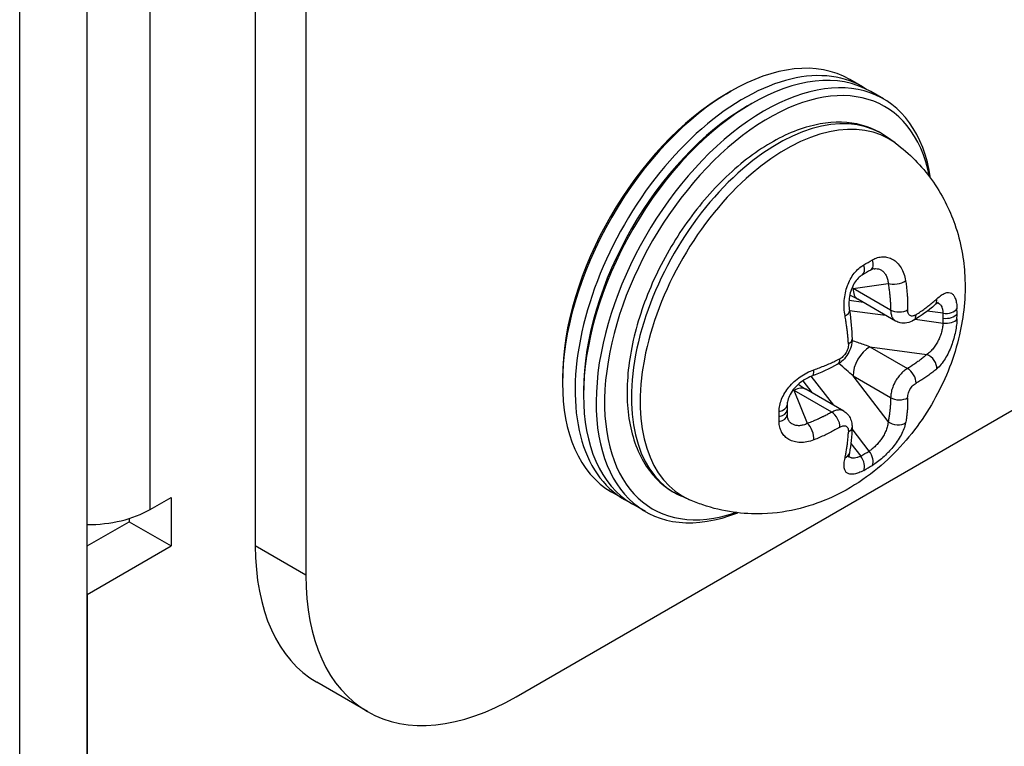
# Model space of a CAD drawing. Units: millimetres. Extents: x 21 to 1452, y 21 to 1018.
# Drawn here: x 821 to 833, y 459 to 468 of the extents above; entities that cross this region are included whole.
import ezdxf

# ---------------------------------------------------------------- set-up
doc = ezdxf.new("R2010")
doc.units = ezdxf.units.MM
doc.header["$LTSCALE"] = 3.5
doc.layers.add('可見 (ISO)', color=7, linetype='Continuous', lineweight=25)
doc.layers.add('窄部可見 (ISO)', color=7, linetype='Continuous', lineweight=25)

msp = doc.modelspace()

# ---------------------------------------------------------------- linework, layer by layer
at = {"layer": '可見 (ISO)'}
for p, q in [((823.7805, 533.0787), (823.7805, 461.3312)), ((824.4124, 532.7139), (824.4124, 460.9664)), ((821.6742, 430.3217), (821.6742, 532.4707)), ((820.8317, 429.8353), (820.8317, 531.9842)), ((827.0452, 459.4463), (869.1708, 483.7675)), ((831.3781, 467.0726), (831.2201, 467.1638)), ((829.6781, 466.9859), (829.7307, 467.0163)), ((831.6414, 466.9206), (831.4834, 467.0118)), ((829.9414, 466.8339), (829.994, 466.8643)), ((831.7873, 466.3699), (831.693, 466.4388)), ((831.7934, 464.1438), (831.3217, 464.4161)), ((827.6245, 463.4289), (827.6245, 463.3681)), ((827.8878, 463.2769), (827.8878, 463.2161)), ((831.1434, 463.0181), (830.6718, 463.2904)), ((828.3994, 461.9133), (828.2414, 462.0045)), ((829.2125, 461.9103), (829.1057, 461.9576)), ((822.4641, 461.7873), (822.7274, 461.9393)), ((822.7274, 461.9393), (822.7274, 461.3312)), ((828.6626, 461.7613), (828.5047, 461.8525)), ((821.6742, 461.3312), (822.2008, 461.6353)), ((822.2008, 461.6745), (822.2008, 461.6353)), ((822.2008, 461.6353), (822.7274, 461.3312)), ((821.6742, 460.7232), (822.7274, 461.3312)), ((821.6742, 460.7232), (821.6742, 449.7787)), ((825.1835, 459.2619), (824.5517, 459.6267))]:
    msp.add_line(p, q, dxfattribs=at)
for centre, major_axis, start_param, end_param in [((829.7307, 464.5842), (-1.4894, -2.5797), 3.1415927, 6.2831853), ((829.8887, 464.493), (1.4894, 2.5797), 6.2478226, 9.4601407), ((829.994, 464.4322), (-1.4894, -2.5797), 3.1415927, 6.2831853), ((830.152, 464.341), (1.4894, 2.5797), 5.6574148, 10.0505485), ((830.2047, 464.3106), (1.4521, 2.5152), 5.6999629, 10.0080003), ((829.6781, 464.6146), (1.4521, 2.5152), 0.7853982, 2.3561945), ((829.9414, 464.4626), (-1.4521, -2.5152), 3.9269908, 5.4977871), ((831.4707, 464.6741), (-0.1489, -0.258), 6.2831286, 6.2831579), ((821.6742, 462.2433), (-1.117, 0), 1.5707963, 2.3561945), ((826.4134, 462.8513), (-1.8617, -3.2246), 5.4977871, 6.2831853), ((827.0452, 462.4865), (-1.8617, -3.2246), 5.4977871, 7.0685835)]:
    msp.add_ellipse(centre, major_axis=major_axis, ratio=0.5773503, start_param=start_param, end_param=end_param, dxfattribs=at)
for points, knots in [([(831.693, 466.4388), (831.5628, 466.5338), (831.4101, 466.5946), (831.0767, 466.6426), (830.8955, 466.6275), (830.5134, 466.5233), (830.3117, 466.4286), (829.9138, 466.1685), (829.7178, 466.0018), (829.3537, 465.6159), (829.1855, 465.3968), (828.8925, 464.9285), (828.7677, 464.6794), (828.5734, 464.1744), (828.5039, 463.9188), (828.4283, 463.4244), (828.4224, 463.1859), (828.4788, 462.7504), (828.5408, 462.5529), (828.7288, 462.2301), (828.8515, 462.1016), (829.0332, 461.9924), (829.0689, 461.9738), (829.1057, 461.9576)], [3.8650875, 3.8650875, 3.8650875, 3.8650875, 4.1541148, 4.1541148, 4.4543846, 4.4543846, 4.7783994, 4.7783994, 5.108206, 5.108206, 5.4366111, 5.4366111, 5.7640131, 5.7640131, 6.0918852, 6.0918852, 6.4213366, 6.4213366, 6.7493928, 6.7493928, 7.0583094, 7.0583094, 7.1304868, 7.1304868, 7.1304868, 7.1304868]), ([(831.7873, 466.3699), (831.9675, 466.2384), (832.1212, 466.0799), (832.376, 465.7297), (832.4699, 465.5375), (832.6135, 465.1249), (832.6483, 464.9088), (832.6732, 464.4398), (832.6443, 464.1979), (832.5278, 463.689), (832.4255, 463.4313), (832.156, 462.9379), (831.9859, 462.7043), (831.5671, 462.2834), (831.3221, 462.0919), (830.7576, 461.8326), (830.4682, 461.7448), (829.8916, 461.7266), (829.6334, 461.7581), (829.3233, 461.8641), (829.2675, 461.8859), (829.2125, 461.9103)], [2.4180978, 2.4180978, 2.4180978, 2.4180978, 2.6073784, 2.6073784, 2.8185926, 2.8185926, 3.0822545, 3.0822545, 3.4370907, 3.4370907, 3.8861517, 3.8861517, 4.3577268, 4.3577268, 4.8142839, 4.8142839, 5.1538681, 5.1538681, 5.3848409, 5.3848409, 5.4358838, 5.4358838, 5.4358838, 5.4358838]), ([(831.3746, 464.7194), (831.358, 464.7099), (831.3401, 464.6961), (831.3067, 464.6615), (831.2906, 464.6405), (831.2626, 464.5938), (831.2502, 464.5675), (831.2299, 464.5117), (831.222, 464.4813), (831.2111, 464.419), (831.2085, 464.3864), (831.2087, 464.3266), (831.2111, 464.2986), (831.2154, 464.2732)], [0, 0, 0, 0, 0.012184199, 0.012184199, 0.02402052, 0.02402052, 0.035808044, 0.035808044, 0.048197143, 0.048197143, 0.061423773, 0.061423773, 0.073853939, 0.073853939, 0.073853939, 0.073853939]), ([(832.3271, 464.3761), (832.3271, 464.3761), (832.3236, 464.3748), (832.3124, 464.3681), (832.3045, 464.3626), (832.2916, 464.3521), (832.2874, 464.3485), (832.283, 464.3446)], [0.01345783, 0.01345783, 0.01345783, 0.01345783, 0.022077391, 0.022077391, 0.030740539, 0.030740539, 0.034579826, 0.034579826, 0.034579826, 0.034579826]), ([(832.019, 464.1531), (831.9932, 464.1375), (831.9647, 464.1261), (831.908, 464.1155), (831.879, 464.1156), (831.8313, 464.1258), (831.8114, 464.1334), (831.7934, 464.1438)], [0, 0, 0, 0, 0.012808093, 0.012808093, 0.02483235, 0.02483235, 0.033723959, 0.033723959, 0.033723959, 0.033723959]), ([(831.2482, 463.9187), (831.2488, 463.8871), (831.2441, 463.8548), (831.226, 463.7922), (831.2123, 463.7611), (831.1786, 463.7045), (831.1583, 463.6782), (831.1146, 463.6348), (831.091, 463.6167), (831.0658, 463.6028)], [0, 0, 0, 0, 0.013360337, 0.013360337, 0.026753137, 0.026753137, 0.039909342, 0.039909342, 0.052103298, 0.052103298, 0.052103298, 0.052103298]), ([(830.7424, 463.454), (830.7129, 463.4429), (830.6814, 463.4276), (830.6214, 463.3902), (830.5919, 463.3678), (830.5403, 463.3193), (830.5171, 463.2928), (830.4803, 463.2402), (830.4657, 463.2134), (830.4459, 463.1638), (830.4398, 463.1402), (830.4361, 463.11), (830.4356, 463.1012), (830.4356, 463.093)], [0, 0, 0, 0, 0.015164426, 0.015164426, 0.029857766, 0.029857766, 0.043718444, 0.043718444, 0.05658156, 0.05658156, 0.068576556, 0.068576556, 0.073809152, 0.073809152, 0.073809152, 0.073809152]), ([(831.1434, 463.0181), (831.1631, 463.0067), (831.1811, 462.9917), (831.2103, 462.9574), (831.2221, 462.9377), (831.2396, 462.8949), (831.2452, 462.871), (831.2481, 462.8374), (831.2484, 462.8278), (831.2482, 462.8181)], [0, 0, 0, 0, 0.009716021, 0.009716021, 0.019331433, 0.019331433, 0.029653795, 0.029653795, 0.033772399, 0.033772399, 0.033772399, 0.033772399]), ([(831.2143, 462.4937), (831.2103, 462.4742), (831.2087, 462.458), (831.2086, 462.4449), (831.2088, 462.4422), (831.209, 462.4401), (831.2091, 462.4397), (831.2091, 462.4397)], [0, 0, 0, 0, 0.012983238, 0.012983238, 0.018334744, 0.018334744, 0.021110178, 0.021110178, 0.021110178, 0.021110178])]:
    msp.add_open_spline(points, degree=3, knots=knots, dxfattribs=at)
for points in [[(831.4814, 464.781), (831.4465, 464.7606), (831.4108, 464.74), (831.3746, 464.7193)], [(831.5269, 464.7978), (831.5139, 464.796), (831.4984, 464.791), (831.4814, 464.781)], [(831.3217, 464.4161), (831.2899, 464.4345), (831.2556, 464.4512), (831.2196, 464.4664)], [(832.283, 464.3446), (832.2048, 464.2751), (832.1152, 464.2114), (832.019, 464.1531)], [(831.2154, 464.2732), (831.2356, 464.1518), (831.2458, 464.0329), (831.2482, 463.9187)], [(831.0658, 463.6028), (830.9658, 463.5477), (830.8576, 463.4971), (830.7424, 463.454)], [(830.5769, 463.3534), (830.6081, 463.33), (830.6397, 463.3089), (830.6718, 463.2904)], [(830.4356, 463.093), (830.4357, 463.0722), (830.4358, 463.0514), (830.4358, 463.0309)], [(830.4356, 462.9696), (830.4355, 462.9499), (830.4389, 462.9341), (830.4439, 462.9219)], [(830.4358, 463.0309), (830.4358, 463.0103), (830.4357, 462.9899), (830.4356, 462.9696)], [(831.2482, 462.8181), (831.2458, 462.7056), (831.2355, 462.5961), (831.2143, 462.4937)]]:
    msp.add_open_spline(points, degree=3, dxfattribs=at)
at = {"layer": '窄部可見 (ISO)'}
for p, q in [((822.4641, 461.7873), (822.4641, 532.9267)), ((831.26, 464.5525), (831.7003, 464.6135)), ((831.7312, 464.2805), (831.26, 464.5525)), ((831.1501, 464.2861), (831.1501, 464.2861)), ((831.3933, 464.3748), (831.2103, 464.3996)), ((831.2147, 464.2774), (831.6685, 464.2159)), ((832.0395, 464.1657), (832.3864, 464.1187)), ((832.3864, 464.2403), (832.1882, 464.2671)), ((831.4707, 463.8229), (832.184, 463.7263)), ((831.4707, 463.8229), (831.9418, 463.5509)), ((831.0186, 463.0902), (830.7384, 463.4525)), ((831.26, 463.458), (831.7312, 463.186)), ((831.7003, 462.8886), (831.26, 463.458)), ((830.6304, 463.3952), (830.7434, 463.249)), ((830.994, 463.0036), (830.5228, 463.2756)), ((830.6902, 462.8638), (830.5228, 463.2756)), ((831.4617, 462.5171), (831.2476, 462.794)), ((831.2341, 462.6145), (831.3564, 462.4563)), ((824.4124, 460.9664), (823.7805, 461.3312))]:
    msp.add_line(p, q, dxfattribs=at)
for centre, major_axis, ratio, start_param, end_param in [((830.3191, 464.2445), (1.2961, 2.2449), 0.5773503, 6.221282, 9.4866813), ((830.4201, 464.1862), (1.2899, 2.2341), 0.5773503, 6.221282, 9.4866813), ((829.1545, 464.874), (3.4289, 1.1901), 0.2574593, 5.3313619, 5.3741562), ((831.4062, 464.9096), (0.0753, -0.1285), 0.5943272, 6.2831437, 7.5136724), ((831.3009, 464.8488), (0.0737, -0.1294), 0.5601058, 0, 1.2374435), ((831.4707, 464.6741), (-0.1489, -0.258), 0.5773503, 5.4977773, 6.2831308), ((831.8057, 464.6743), (-0.1469, -0.0245), 0.4444021, 0.7003538, 2.3736021), ((832.184, 464.4559), (0.099, -0.1113), 0.6849622, 6.283161, 7.0416445), ((831.8365, 464.3413), (-0.1489, -0.0031), 0.5633356, 0.7736881, 2.3631384), ((832.4204, 464.324), (0.1489, 0.0038), 0.5732029, 4.4672718, 5.9317426), ((831.9062, 464.3595), (0.0841, -1.2985), 0.5006684, 1.4421405, 1.4911918), ((831.0685, 464.2487), (0.1469, 0.0245), 0.4444022, 5.3102908, 6.2831851), ((831.9418, 464.2805), (0.0772, -0.1274), 0.5910327, 6.2831668, 7.0749518), ((832.0702, 464.2374), (0.0244, -0.8685), 0.3638291, 1.4937754, 1.5639535), ((831.5184, 464.3084), (0.1211, -1.4395), 0.59766, 1.388567, 1.4309437), ((832.4204, 464.2024), (0.1489, -0.0038), 0.5812301, 4.4969073, 5.9613782), ((832.4212, 464.2631), (0.1489, 0), 0.5773503, 4.4819865, 5.9459504), ((831.9085, 464.3607), (0.0847, -1.2963), 0.4996302, 1.3916928, 1.4408322), ((831.0993, 463.9157), (0.1489, 0.0031), 0.5633356, 5.4674232, 6.2831853), ((831.4707, 463.5797), (0.1489, 0.258), 0.5773212, 0.7854134, 2.3561792), ((830.994, 463.7333), (0.0718, -0.1305), 0.5633356, 0.0000002, 0.8157621), ((832.184, 463.6047), (-0.099, 0.1113), 0.6849624, 3.695148, 5.3683963), ((830.374, 464.2118), (1.1203, -0.9644), 0.0074829, 0.6649438, 0.8921674), ((831.9418, 463.4292), (-0.0772, 0.1274), 0.5910327, 3.8960513, 5.4855016), ((830.6902, 463.5934), (0.0522, -0.1395), 0.4444021, 0.0000001, 0.9728945), ((830.5228, 463.0324), (0.1489, 0.258), 0.5773503, 0.0000251, 0.785408), ((831.8365, 463.2468), (-0.1489, 0.0031), 0.5910327, 0.7976837, 2.387134), ((830.2867, 463.0921), (0.1489, 0.0009), 0.5601058, 5.0457418, 6.2831853), ((830.1186, 463.327), (0.0625, -1.3465), 0.1547858, 1.2796229, 1.3286948), ((830.2867, 462.9705), (0.1489, -0.0009), 0.5943272, 5.0526982, 6.2832239), ((830.1222, 463.3219), (0.0611, -1.3347), 0.1536417, 1.2317002, 1.2811864), ((830.2869, 463.0309), (0.1489, 0), 0.5773503, 5.0496239, 6.2831853), ((830.994, 462.882), (-0.0718, 0.1305), 0.5633356, 3.9200469, 5.5094972), ((830.6902, 462.7422), (-0.0522, 0.1395), 0.444402, 3.9095831, 5.5828314), ((831.0993, 462.8212), (0.1489, -0.0031), 0.5910327, 5.4914188, 6.2832061), ((831.8057, 462.9494), (-0.1459, 0.0301), 0.6849625, 0.9147889, 2.5880372), ((831.0685, 462.5238), (0.1459, -0.0301), 0.6849624, 5.5247261, 6.2831898), ((829.3293, 465.1764), (2.7318, -2.1258), 0.7949203, 5.9492817, 5.992312), ((831.3009, 462.385), (0.0711, -0.1308), 0.5732029, 0.3514427, 1.8159135), ((831.4062, 462.4458), (0.0778, -0.127), 0.5812301, 0.3218071, 1.786278), ((829.1545, 464.9598), (-3.1408, 1.8191), 0.7748428, 2.7007292, 2.7435235)]:
    msp.add_ellipse(centre, major_axis=major_axis, ratio=ratio, start_param=start_param, end_param=end_param, dxfattribs=at)
for points, knots in [([(831.5033, 464.9088), (831.5239, 464.9209), (831.545, 464.9303), (831.5666, 464.9368), (831.5882, 464.9433), (831.6102, 464.9469), (831.6321, 464.9474), (831.654, 464.948), (831.6758, 464.9455), (831.697, 464.94), (831.7182, 464.9345), (831.7389, 464.926), (831.7587, 464.9144), (831.7784, 464.9029), (831.7971, 464.8883), (831.8144, 464.871), (831.8317, 464.8536), (831.8475, 464.8334), (831.8615, 464.8107), (831.8754, 464.7879), (831.8874, 464.7626), (831.8971, 464.7352), (831.9068, 464.7077), (831.9142, 464.6782), (831.9189, 464.6466)], [0, 0, 0, 0, 0.125, 0.125, 0.125, 0.25, 0.25, 0.25, 0.375, 0.375, 0.375, 0.5, 0.5, 0.5, 0.625, 0.625, 0.625, 0.75, 0.75, 0.75, 0.875, 0.875, 0.875, 1, 1, 1, 1]), ([(831.1602, 464.2085), (831.1543, 464.2395), (831.1506, 464.2712), (831.149, 464.3033), (831.1474, 464.3354), (831.1479, 464.3679), (831.1506, 464.4002), (831.1532, 464.4326), (831.158, 464.4646), (831.1648, 464.4959), (831.1716, 464.5272), (831.1805, 464.5576), (831.1912, 464.5868), (831.201, 464.6134), (831.2124, 464.639), (831.2251, 464.663), (831.2263, 464.6652), (831.2275, 464.6675), (831.2288, 464.6697), (831.243, 464.6957), (831.2589, 464.7199), (831.2762, 464.7419), (831.2935, 464.764), (831.3122, 464.7839), (831.3319, 464.8013), (831.3516, 464.8186), (831.3722, 464.8333), (831.3935, 464.8454)], [0, 0, 0, 0, 0.125, 0.125, 0.125, 0.25, 0.25, 0.25, 0.375, 0.375, 0.375, 0.5, 0.5, 0.5, 0.614331, 0.614331, 0.614331, 0.625, 0.625, 0.625, 0.75, 0.75, 0.75, 0.875, 0.875, 0.875, 1, 1, 1, 1]), ([(831.5269, 464.7978), (831.5319, 464.7985), (831.5368, 464.7989), (831.5417, 464.7991), (831.555, 464.7995), (831.5681, 464.7981), (831.5808, 464.7948), (831.5934, 464.7915), (831.6056, 464.7863), (831.617, 464.7792), (831.6285, 464.7722), (831.6392, 464.7632), (831.6489, 464.7525), (831.6585, 464.7418), (831.6671, 464.7293), (831.6744, 464.7153), (831.6817, 464.7012), (831.6877, 464.6856), (831.6921, 464.6685), (831.6965, 464.6515), (831.6993, 464.6331), (831.7003, 464.6135)], [0.20404494, 0.20404494, 0.20404494, 0.20404494, 0.25, 0.25, 0.25, 0.375, 0.375, 0.375, 0.5, 0.5, 0.5, 0.625, 0.625, 0.625, 0.75, 0.75, 0.75, 0.875, 0.875, 0.875, 1, 1, 1, 1]), ([(831.9189, 464.6466), (831.9224, 464.6234), (831.9253, 464.6011), (831.9279, 464.5799), (831.9304, 464.5587), (831.9325, 464.5386), (831.9343, 464.5189), (831.9362, 464.4993), (831.9377, 464.4799), (831.939, 464.4606), (831.9403, 464.4412), (831.9413, 464.4218), (831.9421, 464.4022), (831.9429, 464.3827), (831.9434, 464.363), (831.9437, 464.3434), (831.9439, 464.3237), (831.944, 464.3041), (831.9437, 464.2846)], [0, 0, 0, 0, 0.16666667, 0.16666667, 0.16666667, 0.33333333, 0.33333333, 0.33333333, 0.5, 0.5, 0.5, 0.66666667, 0.66666667, 0.66666667, 0.83333333, 0.83333333, 0.83333333, 1, 1, 1, 1]), ([(832.0496, 464.2234), (832.0694, 464.2364), (832.0886, 464.2493), (832.1067, 464.2618), (832.1249, 464.2744), (832.142, 464.2866), (832.1591, 464.2992), (832.1762, 464.3117), (832.1932, 464.3247), (832.2101, 464.3381), (832.227, 464.3514), (832.2438, 464.3651), (832.2602, 464.3791), (832.2766, 464.3931), (832.2926, 464.4073), (832.3083, 464.4218)], [0, 0, 0, 0, 0.2, 0.2, 0.2, 0.4, 0.4, 0.4, 0.6, 0.6, 0.6, 0.8, 0.8, 0.8, 0.99999986, 0.99999986, 0.99999986, 0.99999986]), ([(832.3083, 464.4218), (832.3276, 464.4397), (832.3458, 464.4545), (832.3632, 464.4663), (832.3805, 464.4782), (832.3968, 464.487), (832.4122, 464.4928), (832.4275, 464.4986), (832.4419, 464.5014), (832.4551, 464.5011), (832.4682, 464.5009), (832.4803, 464.4976), (832.4911, 464.4915), (832.501, 464.4859), (832.5099, 464.478), (832.5178, 464.4678), (832.5186, 464.4669), (832.5193, 464.4659), (832.52, 464.4649), (832.5278, 464.4542), (832.5344, 464.4413), (832.54, 464.4264), (832.5405, 464.4251), (832.541, 464.4238), (832.5414, 464.4225), (832.5473, 464.4059), (832.5519, 464.387), (832.5551, 464.3662), (832.5584, 464.3453), (832.5603, 464.3226), (832.5609, 464.2982)], [0, 0, 0, 0, 0.125, 0.125, 0.125, 0.25, 0.25, 0.25, 0.375, 0.375, 0.375, 0.5, 0.5, 0.5, 0.6141611, 0.6141611, 0.6141611, 0.625, 0.625, 0.625, 0.7399995, 0.7399995, 0.7399995, 0.75, 0.75, 0.75, 0.875, 0.875, 0.875, 1, 1, 1, 1]), ([(832.0496, 464.2234), (832.041, 464.2178), (832.0327, 464.2137), (832.0247, 464.2108), (832.0167, 464.2078), (832.009, 464.2062), (832.0018, 464.2057), (831.9946, 464.2053), (831.988, 464.2061), (831.9819, 464.2081), (831.9759, 464.2101), (831.9704, 464.2132), (831.9656, 464.2174), (831.9608, 464.2217), (831.9568, 464.2271), (831.9535, 464.2335), (831.9502, 464.2399), (831.9477, 464.2475), (831.9461, 464.2559), (831.9444, 464.2644), (831.9436, 464.2739), (831.9437, 464.2846)], [0.00000002, 0.00000002, 0.00000002, 0.00000002, 0.14285714, 0.14285714, 0.14285714, 0.28571429, 0.28571429, 0.28571429, 0.42857143, 0.42857143, 0.42857143, 0.57142857, 0.57142857, 0.57142857, 0.71428571, 0.71428571, 0.71428571, 0.85714286, 0.85714286, 0.85714286, 1, 1, 1, 1]), ([(832.3191, 464.3721), (832.323, 464.3709), (832.3268, 464.3693), (832.3303, 464.3674), (832.3382, 464.3633), (832.3453, 464.3577), (832.3516, 464.3508), (832.3522, 464.3501), (832.3527, 464.3495), (832.3533, 464.3488), (832.36, 464.3409), (832.3657, 464.3315), (832.3704, 464.3206), (832.3751, 464.3098), (832.3788, 464.2975), (832.3815, 464.284), (832.3841, 464.2705), (832.3858, 464.2559), (832.3864, 464.2403)], [0.44826772, 0.44826772, 0.44826772, 0.44826772, 0.5, 0.5, 0.5, 0.61419397, 0.61419397, 0.61419397, 0.625, 0.625, 0.625, 0.75, 0.75, 0.75, 0.875, 0.875, 0.875, 1, 1, 1, 1]), ([(831.2026, 463.8567), (831.2015, 463.8755), (831.2003, 463.8944), (831.1989, 463.9134), (831.1974, 463.9323), (831.1958, 463.9514), (831.194, 463.9704), (831.1921, 463.9893), (831.1901, 464.0082), (831.1879, 464.0271), (831.1857, 464.0459), (831.1832, 464.0647), (831.1806, 464.0839), (831.1779, 464.1031), (831.1749, 464.1227), (831.1716, 464.1434), (831.1682, 464.1641), (831.1644, 464.1858), (831.1602, 464.2085)], [0, 0, 0, 0, 0.16666667, 0.16666667, 0.16666667, 0.33333333, 0.33333333, 0.33333333, 0.5, 0.5, 0.5, 0.66666667, 0.66666667, 0.66666667, 0.83333333, 0.83333333, 0.83333333, 0.99999987, 0.99999987, 0.99999987, 0.99999987]), ([(831.7312, 464.2805), (831.7314, 464.2619), (831.7333, 464.2445), (831.737, 464.2286), (831.7406, 464.2127), (831.746, 464.1984), (831.7529, 464.1861), (831.7597, 464.1738), (831.768, 464.1634), (831.7777, 464.1551), (831.7826, 464.1508), (831.7878, 464.147), (831.7934, 464.1438)], [0, 0, 0, 0, 0.14285714, 0.14285714, 0.14285714, 0.28571429, 0.28571429, 0.28571429, 0.42857143, 0.42857143, 0.42857143, 0.50135912, 0.50135912, 0.50135912, 0.50135912]), ([(832.5609, 464.1714), (832.5603, 464.1473), (832.5584, 464.1216), (832.5551, 464.0948), (832.5519, 464.068), (832.5473, 464.04), (832.5414, 464.0113), (832.5356, 463.9827), (832.5284, 463.9535), (832.52, 463.9241), (832.5116, 463.8948), (832.502, 463.8653), (832.4911, 463.8363), (832.4803, 463.8073), (832.4682, 463.7787), (832.4551, 463.7512), (832.4419, 463.7236), (832.4275, 463.697), (832.4122, 463.6721), (832.3968, 463.6471), (832.3805, 463.6238), (832.3632, 463.6026), (832.3458, 463.5814), (832.3276, 463.5623), (832.3083, 463.5457)], [0, 0, 0, 0, 0.125, 0.125, 0.125, 0.25, 0.25, 0.25, 0.375, 0.375, 0.375, 0.5, 0.5, 0.5, 0.625, 0.625, 0.625, 0.75, 0.75, 0.75, 0.875, 0.875, 0.875, 1, 1, 1, 1]), ([(832.3864, 464.1187), (832.3858, 464.1033), (832.3841, 464.0869), (832.3815, 464.0699), (832.3788, 464.0529), (832.3751, 464.0351), (832.3704, 464.0171), (832.3657, 463.999), (832.36, 463.9806), (832.3533, 463.9621), (832.3466, 463.9436), (832.339, 463.9251), (832.3303, 463.907), (832.3217, 463.8888), (832.3121, 463.8709), (832.3016, 463.8537), (832.2911, 463.8365), (832.2797, 463.8199), (832.2675, 463.8044), (832.2552, 463.7889), (832.2422, 463.7745), (832.2282, 463.7614), (832.2143, 463.7482), (832.1995, 463.7364), (832.184, 463.7263)], [0, 0, 0, 0, 0.125, 0.125, 0.125, 0.25, 0.25, 0.25, 0.375, 0.375, 0.375, 0.5, 0.5, 0.5, 0.625, 0.625, 0.625, 0.75, 0.75, 0.75, 0.875, 0.875, 0.875, 1, 1, 1, 1]), ([(831.2026, 463.8567), (831.2032, 463.8466), (831.2026, 463.8365), (831.2012, 463.8262), (831.1997, 463.8159), (831.1972, 463.8054), (831.194, 463.7952), (831.1908, 463.785), (831.1868, 463.775), (831.182, 463.7653), (831.1773, 463.7556), (831.1718, 463.7461), (831.1658, 463.7371), (831.1597, 463.7281), (831.1531, 463.7196), (831.1458, 463.7117), (831.1386, 463.7038), (831.1309, 463.6965), (831.1227, 463.69), (831.1145, 463.6835), (831.1059, 463.6779), (831.0967, 463.6733)], [0.00000001, 0.00000001, 0.00000001, 0.00000001, 0.14285714, 0.14285714, 0.14285714, 0.28571429, 0.28571429, 0.28571429, 0.42857143, 0.42857143, 0.42857143, 0.57142857, 0.57142857, 0.57142857, 0.71428571, 0.71428571, 0.71428571, 0.85714286, 0.85714286, 0.85714286, 1, 1, 1, 1]), ([(831.4707, 463.8229), (831.4168, 463.8411), (831.3665, 463.8583), (831.3221, 463.8735), (831.2956, 463.8825), (831.2712, 463.8909), (831.2479, 463.8989)], [0, 0, 0, 0, 0.16666667, 0.16666667, 0.16666667, 0.26605563, 0.26605563, 0.26605563, 0.26605563]), ([(830.7708, 463.5341), (830.7949, 463.5426), (830.8186, 463.5513), (830.8417, 463.5602), (830.8649, 463.569), (830.8877, 463.5781), (830.9097, 463.5873), (830.9317, 463.5964), (830.9531, 463.6056), (830.9737, 463.6148), (830.9944, 463.624), (831.0143, 463.6332), (831.0347, 463.6429), (831.0551, 463.6526), (831.0759, 463.6628), (831.0967, 463.6733)], [0.00000001, 0.00000001, 0.00000001, 0.00000001, 0.2, 0.2, 0.2, 0.4, 0.4, 0.4, 0.6, 0.6, 0.6, 0.8, 0.8, 0.8, 1, 1, 1, 1]), ([(832.184, 463.7263), (832.1694, 463.7133), (832.1545, 463.7007), (832.1392, 463.6882), (832.125, 463.6767), (832.1105, 463.6653), (832.0958, 463.6543), (832.0947, 463.6535), (832.0936, 463.6526), (832.0925, 463.6518), (832.0784, 463.6413), (832.0642, 463.631), (832.0499, 463.621), (832.0482, 463.6198), (832.0464, 463.6186), (832.0447, 463.6174), (832.03, 463.6072), (832.0153, 463.5973), (831.9998, 463.5873), (831.9984, 463.5864), (831.997, 463.5854), (831.9956, 463.5845), (831.9785, 463.5735), (831.9605, 463.5622), (831.9418, 463.5509)], [0, 0, 0, 0, 0.2, 0.2, 0.2, 0.38612709, 0.38612709, 0.38612709, 0.4, 0.4, 0.4, 0.57827863, 0.57827863, 0.57827863, 0.6, 0.6, 0.6, 0.78329622, 0.78329622, 0.78329622, 0.8, 0.8, 0.8, 1, 1, 1, 1]), ([(831.9418, 463.5509), (831.926, 463.5415), (831.9102, 463.5301), (831.8947, 463.517), (831.8792, 463.5038), (831.8642, 463.4888), (831.85, 463.4726), (831.8358, 463.4564), (831.8225, 463.4389), (831.8103, 463.4207), (831.7982, 463.4024), (831.7873, 463.3834), (831.7777, 463.3639), (831.7768, 463.3621), (831.7759, 463.3604), (831.7751, 463.3586), (831.7665, 463.3408), (831.7591, 463.3226), (831.7529, 463.3043), (831.746, 463.2841), (831.7406, 463.2637), (831.737, 463.2437), (831.7333, 463.2238), (831.7314, 463.2044), (831.7312, 463.186)], [0, 0, 0, 0, 0.14285714, 0.14285714, 0.14285714, 0.28571429, 0.28571429, 0.28571429, 0.42857143, 0.42857143, 0.42857143, 0.57142857, 0.57142857, 0.57142857, 0.58440321, 0.58440321, 0.58440321, 0.71428571, 0.71428571, 0.71428571, 0.85714286, 0.85714286, 0.85714286, 1, 1, 1, 1]), ([(832.3083, 463.5457), (832.2926, 463.5322), (832.2766, 463.5191), (832.2602, 463.5063), (832.2438, 463.4934), (832.227, 463.4809), (832.2101, 463.4688), (832.1932, 463.4568), (832.1761, 463.4451), (832.159, 463.4339), (832.1419, 463.4227), (832.1248, 463.4119), (832.1067, 463.4009), (832.0885, 463.3899), (832.0694, 463.3787), (832.0496, 463.3677)], [0.00000001, 0.00000001, 0.00000001, 0.00000001, 0.2, 0.2, 0.2, 0.4, 0.4, 0.4, 0.6, 0.6, 0.6, 0.8, 0.8, 0.8, 1, 1, 1, 1]), ([(830.3359, 463.0136), (830.3357, 463.0382), (830.3382, 463.0635), (830.3434, 463.0892), (830.3486, 463.1149), (830.3564, 463.141), (830.3669, 463.167), (830.3773, 463.193), (830.3903, 463.2188), (830.4057, 463.2442), (830.4211, 463.2695), (830.4389, 463.2943), (830.4587, 463.3181), (830.4785, 463.3419), (830.5005, 463.3648), (830.5241, 463.3863), (830.5478, 463.4078), (830.5732, 463.428), (830.5998, 463.4464), (830.6264, 463.4649), (830.6542, 463.4815), (830.6829, 463.4962), (830.7115, 463.5109), (830.7409, 463.5236), (830.7708, 463.5341)], [0, 0, 0, 0, 0.125, 0.125, 0.125, 0.25, 0.25, 0.25, 0.375, 0.375, 0.375, 0.5, 0.5, 0.5, 0.625, 0.625, 0.625, 0.75, 0.75, 0.75, 0.875, 0.875, 0.875, 1, 1, 1, 1]), ([(831.9437, 463.1843), (831.9436, 463.1941), (831.9444, 463.2041), (831.946, 463.2143), (831.9476, 463.2245), (831.9502, 463.2349), (831.9534, 463.2451), (831.9567, 463.2553), (831.9607, 463.2652), (831.9654, 463.275), (831.9702, 463.2847), (831.9756, 463.2942), (831.9817, 463.3032), (831.9877, 463.3122), (831.9944, 463.3207), (832.0016, 463.3286), (832.0088, 463.3366), (832.0165, 463.3439), (832.0245, 463.3505), (832.0325, 463.357), (832.0408, 463.3628), (832.0496, 463.3677)], [0.00000001, 0.00000001, 0.00000001, 0.00000001, 0.14285714, 0.14285714, 0.14285714, 0.28571429, 0.28571429, 0.28571429, 0.42857143, 0.42857143, 0.42857143, 0.57142857, 0.57142857, 0.57142857, 0.71428571, 0.71428571, 0.71428571, 0.85714286, 0.85714286, 0.85714286, 1, 1, 1, 1]), ([(831.7312, 463.186), (831.7308, 463.1683), (831.7297, 463.1334), (831.7267, 463.0824), (831.7225, 463.0336), (831.717, 462.9866), (831.7101, 462.9394), (831.7039, 462.9057), (831.7003, 462.8886)], [0, 0, 0, 0, 0.16666667, 0.33333333, 0.5, 0.66666667, 0.83333333, 0.99999994, 0.99999994, 0.99999994, 0.99999994]), ([(831.9437, 463.1843), (831.944, 463.1659), (831.9439, 463.1477), (831.9437, 463.1298), (831.9434, 463.1118), (831.9429, 463.094), (831.9421, 463.0765), (831.9413, 463.0591), (831.9403, 463.042), (831.939, 463.0251), (831.9377, 463.0083), (831.9361, 462.9918), (831.9343, 462.9752), (831.9325, 462.9586), (831.9304, 462.9419), (831.9278, 462.9247), (831.9253, 462.9074), (831.9223, 462.8895), (831.9189, 462.8713)], [0, 0, 0, 0, 0.16666667, 0.16666667, 0.16666667, 0.33333333, 0.33333333, 0.33333333, 0.5, 0.5, 0.5, 0.66666667, 0.66666667, 0.66666667, 0.83333333, 0.83333333, 0.83333333, 0.99999987, 0.99999987, 0.99999987, 0.99999987]), ([(830.994, 463.0036), (830.9758, 462.9936), (830.9577, 462.984), (830.94, 462.9748), (830.9385, 462.974), (830.937, 462.9733), (830.9356, 462.9725), (830.9188, 462.9639), (830.9024, 462.9557), (830.8857, 462.9476), (830.8833, 462.9464), (830.8809, 462.9453), (830.8785, 462.9441), (830.862, 462.9362), (830.8451, 462.9283), (830.8277, 462.9205), (830.8248, 462.9192), (830.8219, 462.9178), (830.8189, 462.9165), (830.8008, 462.9085), (830.7822, 462.9005), (830.7633, 462.8926), (830.7608, 462.8916), (830.7583, 462.8906), (830.7558, 462.8896), (830.7344, 462.8808), (830.7125, 462.8722), (830.6902, 462.8638)], [0, 0, 0, 0, 0.18460336, 0.18460336, 0.18460336, 0.2, 0.2, 0.2, 0.37524119, 0.37524119, 0.37524119, 0.4, 0.4, 0.4, 0.57122066, 0.57122066, 0.57122066, 0.6, 0.6, 0.6, 0.77686502, 0.77686502, 0.77686502, 0.8, 0.8, 0.8, 0.99999993, 0.99999993, 0.99999993, 0.99999993]), ([(831.1434, 463.0181), (831.1381, 463.0212), (831.1324, 463.0238), (831.1265, 463.0259), (831.1143, 463.0301), (831.101, 463.0322), (831.0868, 463.032), (831.0726, 463.0318), (831.0574, 463.0293), (831.0418, 463.0246), (831.0262, 463.0198), (831.0102, 463.0128), (830.994, 463.0036)], [0.50136521, 0.50136521, 0.50136521, 0.50136521, 0.57142857, 0.57142857, 0.57142857, 0.71428571, 0.71428571, 0.71428571, 0.85714286, 0.85714286, 0.85714286, 0.99999999, 0.99999999, 0.99999999, 0.99999999]), ([(830.7708, 462.658), (830.7409, 462.6462), (830.7115, 462.6378), (830.6829, 462.6325), (830.6542, 462.6272), (830.6264, 462.625), (830.5998, 462.6257), (830.5732, 462.6264), (830.5478, 462.63), (830.5241, 462.6363), (830.5005, 462.6426), (830.4785, 462.6516), (830.4587, 462.6629), (830.4406, 462.6732), (830.4242, 462.6855), (830.4098, 462.6994), (830.4084, 462.7007), (830.4071, 462.7021), (830.4057, 462.7034), (830.3916, 462.7178), (830.3794, 462.7338), (830.3694, 462.7513), (830.3686, 462.7528), (830.3677, 462.7543), (830.3669, 462.7559), (830.3564, 462.7751), (830.3486, 462.7959), (830.3434, 462.8179), (830.3382, 462.8398), (830.3357, 462.8629), (830.3359, 462.8868)], [0, 0, 0, 0, 0.125, 0.125, 0.125, 0.25, 0.25, 0.25, 0.375, 0.375, 0.375, 0.5, 0.5, 0.5, 0.6141611, 0.6141611, 0.6141611, 0.625, 0.625, 0.625, 0.7399995, 0.7399995, 0.7399995, 0.75, 0.75, 0.75, 0.875, 0.875, 0.875, 1, 1, 1, 1]), ([(830.6902, 462.8638), (830.6726, 462.8548), (830.6552, 462.8481), (830.6382, 462.8434), (830.6212, 462.8387), (830.6048, 462.836), (830.589, 462.8354), (830.5732, 462.8347), (830.558, 462.8359), (830.544, 462.8389), (830.5299, 462.8419), (830.5168, 462.8467), (830.505, 462.8531), (830.4931, 462.8595), (830.4825, 462.8674), (830.4734, 462.8767), (830.4642, 462.886), (830.4564, 462.8966), (830.4501, 462.9084), (830.4478, 462.9127), (830.4458, 462.9172), (830.4439, 462.9219)], [0, 0, 0, 0, 0.125, 0.125, 0.125, 0.25, 0.25, 0.25, 0.375, 0.375, 0.375, 0.5, 0.5, 0.5, 0.625, 0.625, 0.625, 0.75, 0.75, 0.75, 0.79614369, 0.79614369, 0.79614369, 0.79614369]), ([(831.0967, 462.8175), (831.0759, 462.8052), (831.055, 462.7932), (831.0346, 462.782), (831.0142, 462.7707), (830.9943, 462.7601), (830.9736, 462.7495), (830.953, 462.739), (830.9317, 462.7285), (830.9096, 462.7181), (830.8876, 462.7076), (830.8649, 462.6974), (830.8417, 462.6873), (830.8185, 462.6773), (830.7949, 462.6675), (830.7708, 462.658)], [0, 0, 0, 0, 0.2, 0.2, 0.2, 0.4, 0.4, 0.4, 0.6, 0.6, 0.6, 0.8, 0.8, 0.8, 0.99999986, 0.99999986, 0.99999986, 0.99999986]), ([(831.0967, 462.8175), (831.1058, 462.8229), (831.1142, 462.8269), (831.1224, 462.8297), (831.1306, 462.8325), (831.1384, 462.8342), (831.1456, 462.8346), (831.1529, 462.835), (831.1595, 462.8342), (831.1656, 462.8322), (831.1716, 462.8302), (831.1771, 462.8271), (831.1819, 462.8228), (831.1866, 462.8186), (831.1907, 462.8132), (831.1939, 462.8068), (831.1972, 462.8004), (831.1996, 462.7929), (831.2011, 462.7845), (831.2026, 462.7761), (831.2032, 462.7668), (831.2026, 462.7564)], [0.00000002, 0.00000002, 0.00000002, 0.00000002, 0.14285714, 0.14285714, 0.14285714, 0.28571429, 0.28571429, 0.28571429, 0.42857143, 0.42857143, 0.42857143, 0.57142857, 0.57142857, 0.57142857, 0.71428571, 0.71428571, 0.71428571, 0.85714286, 0.85714286, 0.85714286, 1, 1, 1, 1]), ([(831.7003, 462.8886), (831.6993, 462.8702), (831.6965, 462.8516), (831.6921, 462.8329), (831.6877, 462.8143), (831.6817, 462.7957), (831.6744, 462.7773), (831.6671, 462.7589), (831.6585, 462.7408), (831.6489, 462.7231), (831.6392, 462.7054), (831.6285, 462.6881), (831.617, 462.6715), (831.6066, 462.6563), (831.5955, 462.6417), (831.584, 462.6279), (831.5829, 462.6266), (831.5818, 462.6253), (831.5808, 462.624), (831.5681, 462.609), (831.555, 462.5948), (831.5417, 462.5817), (831.5284, 462.5686), (831.5148, 462.5565), (831.5014, 462.5457), (831.488, 462.5348), (831.4747, 462.5253), (831.4617, 462.5171)], [0, 0, 0, 0, 0.125, 0.125, 0.125, 0.25, 0.25, 0.25, 0.375, 0.375, 0.375, 0.5, 0.5, 0.5, 0.6143636, 0.6143636, 0.6143636, 0.625, 0.625, 0.625, 0.75, 0.75, 0.75, 0.875, 0.875, 0.875, 1, 1, 1, 1]), ([(831.9189, 462.8713), (831.9142, 462.8464), (831.9068, 462.8211), (831.8971, 462.7955), (831.8874, 462.7699), (831.8754, 462.744), (831.8615, 462.7182), (831.8475, 462.6924), (831.8317, 462.6667), (831.8144, 462.6415), (831.7971, 462.6163), (831.7784, 462.5915), (831.7587, 462.5676), (831.7406, 462.5457), (831.7217, 462.5245), (831.7024, 462.5042), (831.7006, 462.5024), (831.6988, 462.5005), (831.697, 462.4986), (831.6758, 462.4766), (831.654, 462.4558), (831.6321, 462.4364), (831.6102, 462.417), (831.5882, 462.399), (831.5666, 462.3828), (831.545, 462.3665), (831.5239, 462.3521), (831.5033, 462.3396)], [0, 0, 0, 0, 0.125, 0.125, 0.125, 0.25, 0.25, 0.25, 0.375, 0.375, 0.375, 0.5, 0.5, 0.5, 0.614331, 0.614331, 0.614331, 0.625, 0.625, 0.625, 0.75, 0.75, 0.75, 0.875, 0.875, 0.875, 1, 1, 1, 1]), ([(831.1602, 462.4332), (831.1644, 462.452), (831.1682, 462.4703), (831.1716, 462.4881), (831.175, 462.5059), (831.1779, 462.5231), (831.1806, 462.5401), (831.1833, 462.5572), (831.1857, 462.5743), (831.1879, 462.5916), (831.1901, 462.609), (831.1921, 462.6266), (831.194, 462.6447), (831.1958, 462.6627), (831.1974, 462.6811), (831.1989, 462.6998), (831.2003, 462.7184), (831.2015, 462.7373), (831.2026, 462.7564)], [0, 0, 0, 0, 0.16666667, 0.16666667, 0.16666667, 0.33333333, 0.33333333, 0.33333333, 0.5, 0.5, 0.5, 0.66666667, 0.66666667, 0.66666667, 0.83333333, 0.83333333, 0.83333333, 1, 1, 1, 1]), ([(831.3564, 462.4563), (831.3427, 462.4491), (831.3292, 462.4432), (831.3162, 462.4387), (831.315, 462.4383), (831.3138, 462.4379), (831.3126, 462.4375), (831.3008, 462.4337), (831.2896, 462.4312), (831.2789, 462.43), (831.2769, 462.4297), (831.275, 462.4295), (831.2731, 462.4294), (831.2635, 462.4287), (831.2544, 462.4291), (831.2459, 462.4307), (831.2434, 462.4311), (831.2409, 462.4317), (831.2385, 462.4324), (831.2312, 462.4344), (831.2244, 462.4374), (831.2183, 462.4413), (831.2157, 462.4429), (831.2132, 462.4447), (831.2108, 462.4467), (831.2101, 462.4473), (831.2093, 462.448), (831.2086, 462.4486)], [0, 0, 0, 0, 0.125, 0.125, 0.125, 0.13664518, 0.13664518, 0.13664518, 0.25, 0.25, 0.25, 0.27071131, 0.27071131, 0.27071131, 0.375, 0.375, 0.375, 0.4061889, 0.4061889, 0.4061889, 0.5, 0.5, 0.5, 0.53940373, 0.53940373, 0.53940373, 0.55160348, 0.55160348, 0.55160348, 0.55160348]), ([(831.3935, 462.2762), (831.3722, 462.2645), (831.3516, 462.2549), (831.3319, 462.2473), (831.3122, 462.2397), (831.2935, 462.2341), (831.2762, 462.2309), (831.2589, 462.2277), (831.243, 462.2268), (831.2288, 462.2283), (831.2145, 462.2297), (831.2019, 462.2336), (831.1912, 462.24), (831.1805, 462.2463), (831.1716, 462.2552), (831.1648, 462.2665), (831.158, 462.2778), (831.1532, 462.2916), (831.1506, 462.3078), (831.1479, 462.324), (831.1474, 462.3427), (831.149, 462.3636), (831.1506, 462.3845), (831.1543, 462.4077), (831.1602, 462.4332)], [0, 0, 0, 0, 0.125, 0.125, 0.125, 0.25, 0.25, 0.25, 0.375, 0.375, 0.375, 0.5, 0.5, 0.5, 0.625, 0.625, 0.625, 0.75, 0.75, 0.75, 0.875, 0.875, 0.875, 1, 1, 1, 1])]:
    msp.add_open_spline(points, degree=3, knots=knots, dxfattribs=at)
for points in [[(831.26, 464.5525), (831.2555, 464.5538), (831.2509, 464.555), (831.2464, 464.5562)], [(831.7003, 464.6135), (831.7039, 464.5922), (831.7101, 464.5513), (831.717, 464.4961), (831.7225, 464.4429), (831.7267, 464.3892), (831.7297, 464.3348), (831.7308, 464.2986), (831.7312, 464.2805)], [(830.5129, 463.2856), (830.5161, 463.2823), (830.5195, 463.279), (830.5228, 463.2756)]]:
    msp.add_open_spline(points, degree=3, dxfattribs=at)

doc.saveas('drawing.dxf')
